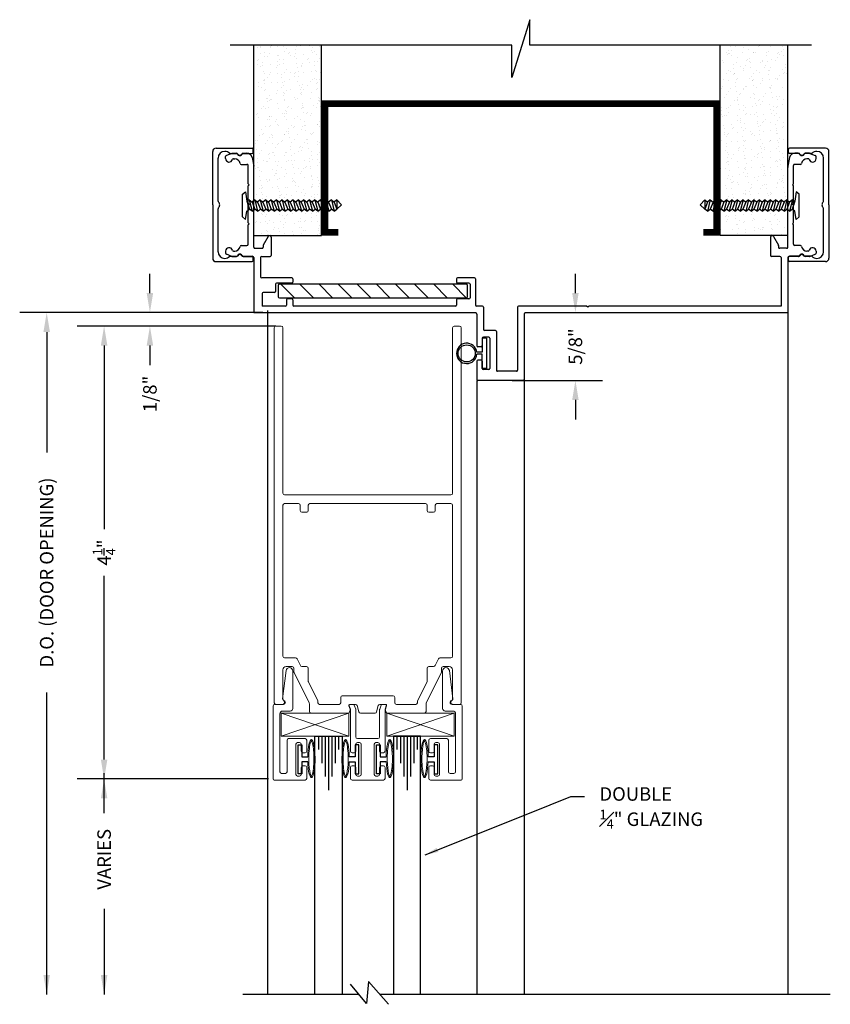
# Model space of a CAD drawing. Extents: x 93 to 340, y -117 to -79.
# Drawn here: x 254 to 262, y -108 to -99 of the extents above; entities that cross this region are included whole.
import ezdxf

# ---------------------------------------------------------------- set-up
doc = ezdxf.new("R2010")
doc.units = 0
doc.header["$MEASUREMENT"] = 0
doc.linetypes.add('CENTER', pattern=[0.95, 0.625, -0.125, 0.075, -0.125])
doc.layers.get('0').update_dxf_attribs({"linetype": 'CONTINUOUS'})
for name, color, linetype in [('ADAPTER', 3, 'CONTINUOUS'), ('CK_LEVEL_1', 7, 'CONTINUOUS'), ('CK_LEVEL_2', 7, 'CONTINUOUS'), ('DEFAULT_1', 7, 'CENTER'), ('DIM', 1, 'CONTINUOUS'), ('GLASS', 2, 'CONTINUOUS'), ('Unnamed [1]', 7, 'CONTINUOUS')]:
    doc.layers.add(name, color=color, linetype=linetype)
doc.dimstyles.new('DIMSTYLE1', dxfattribs={"dimtxt": 0.125, "dimasz": 0.125, "dimexe": 0.125, "dimexo": 0.0625, "dimgap": 0.09, "dimtad": 0, "dimtih": 1, "dimtoh": 1, "dimdec": 4, "dimzin": 0, "dimdsep": 46, "dimtxsty": 'Standard', "dimcen": 0.09, "dimadec": 0, "dimazin": 0, "dimtfac": 1, "dimtdec": 4, "dimtofl": 0, "dimtmove": 2, "dimatfit": 3, "dimfxl": 1, "dimtolj": 1, "dimtzin": 0, "dimarcsym": 0})
doc.dimstyles.new('vertical', dxfattribs={"dimtxt": 0.125, "dimasz": 0.18, "dimexe": 0.25, "dimexo": 0.0625, "dimgap": 0.09, "dimtad": 0, "dimdec": 4, "dimzin": 0, "dimdsep": 46, "dimtxsty": 'Standard', "dimcen": 0.09, "dimclrt": 1, "dimadec": 0, "dimazin": 0, "dimtfac": 1, "dimtdec": 4, "dimtofl": 0, "dimtmove": 2, "dimatfit": 3, "dimfxl": 1, "dimtolj": 1, "dimtzin": 0, "dimarcsym": 0})

# ---------------------------------------------------------------- blocks, each defined once
blk = doc.blocks.new('*D1483')
at = {"layer": 'DIM', "color": 0, "linetype": 'Continuous', "lineweight": -2, "transparency": 16777216}
for p, q in [((255.6495, -101.2414), (255.6495, -101.0614)), ((256.6953, -101.4214), (255.3995, -101.4214)), ((256.8163, -101.5464), (255.3995, -101.5464)), ((255.6495, -101.7264), (255.6495, -101.9064))]:
    blk.add_line(p, q, dxfattribs=at)
at = {"layer": 'DIM', "color": 0, "linetype": 'Continuous', "transparency": 16777216}
for points in [[(255.6195, -101.2414), (255.6795, -101.2414), (255.6495, -101.4214)], [(255.6195, -101.7264), (255.6795, -101.7264), (255.6495, -101.5464)]]:
    blk.add_solid(points, dxfattribs=at)
at = {"layer": 'DIM', "color": 1, "linetype": 'Continuous', "transparency": 16777216, "insert": (255.6495, -102.1741), "char_height": 0.125, "attachment_point": 5, "rotation": 90}
blk.add_mtext('\\A1;1/8"', dxfattribs=at)
blk = doc.blocks.new('*D1484')
at = {"layer": 'DIM', "color": 0, "linetype": 'Continuous', "lineweight": -2, "transparency": 16777216}
for p, q in [((256.8163, -101.5464), (254.9755, -101.5464)), ((255.2255, -101.7264), (255.2255, -103.4243)), ((255.2255, -105.5564), (255.2255, -103.8585)), ((256.7478, -105.7364), (254.9755, -105.7364))]:
    blk.add_line(p, q, dxfattribs=at)
at = {"layer": 'DIM', "color": 0, "linetype": 'Continuous', "transparency": 16777216}
for points in [[(255.1955, -101.7264), (255.2555, -101.7264), (255.2255, -101.5464)], [(255.1955, -105.5564), (255.2555, -105.5564), (255.2255, -105.7364)]]:
    blk.add_solid(points, dxfattribs=at)
at = {"layer": 'DIM', "color": 1, "linetype": 'Continuous', "transparency": 16777216, "insert": (255.2255, -103.6414), "char_height": 0.125, "attachment_point": 5, "rotation": 90}
blk.add_mtext('\\A1;4{\\H0.7x;\\S1/4;}"', dxfattribs=at)
blk = doc.blocks.new('*D1485')
at = {"layer": 'DIM', "color": 0, "linetype": 'Continuous', "lineweight": -2, "transparency": 16777216}
for p, q in [((259.5875, -101.2414), (259.5875, -101.0614)), ((259.6485, -101.4214), (259.8375, -101.4214)), ((259.0023, -102.0498), (259.8375, -102.0498)), ((259.5875, -102.2298), (259.5875, -102.4098))]:
    blk.add_line(p, q, dxfattribs=at)
at = {"layer": 'DIM', "color": 0, "linetype": 'Continuous', "transparency": 16777216}
for points in [[(259.5575, -101.2414), (259.6175, -101.2414), (259.5875, -101.4214)], [(259.5575, -102.2298), (259.6175, -102.2298), (259.5875, -102.0498)]]:
    blk.add_solid(points, dxfattribs=at)
at = {"layer": 'DIM', "color": 1, "linetype": 'Continuous', "transparency": 16777216, "insert": (259.5875, -101.7356), "char_height": 0.125, "attachment_point": 5, "rotation": 90}
blk.add_mtext('\\A1;5/8"', dxfattribs=at)
blk = doc.blocks.new('scw')
at = {"color": 7, "linetype": 'Continuous'}
for p, q in [((0.0039, 0.7134), (-0.0339, 0.6757)), ((0.0364, 0.6778), (0.0039, 0.7134)), ((-0.0344, 0.6346), (0.0535, 0.6567)), ((-0.0344, 0.6346), (-0.0173, 0.6557)), ((-0.0344, 0.6346), (-0.0173, 0.6135)), ((-0.0344, 0.5924), (0.0535, 0.6145)), ((-0.0344, 0.5924), (-0.0173, 0.6135)), ((-0.0339, 0.6757), (0.0364, 0.6778)), ((-0.0339, 0.6757), (-0.0173, 0.6557)), ((-0.0173, 0.6557), (0.0364, 0.6778)), ((-0.0173, 0.6135), (0.0364, 0.6356)), ((0.0535, 0.6567), (0.0364, 0.6778)), ((0.0535, 0.6567), (0.0364, 0.6356)), ((0.0535, 0.6145), (0.0364, 0.6356)), ((0.0535, 0.6145), (0.0364, 0.5934)), ((-0.0344, 0.5924), (-0.0173, 0.5713)), ((-0.0344, 0.5502), (0.0535, 0.5723)), ((-0.0344, 0.5502), (-0.0173, 0.5713)), ((-0.0344, 0.5502), (-0.0173, 0.529)), ((-0.0173, 0.5713), (0.0364, 0.5934)), ((-0.0173, 0.529), (0.0364, 0.5512)), ((0.0535, 0.5723), (0.0364, 0.5934)), ((0.0535, 0.5723), (0.0364, 0.5512)), ((0.0535, 0.5301), (0.0364, 0.5512)), ((-0.0344, 0.5079), (0.0535, 0.5301)), ((-0.0344, 0.5079), (-0.0173, 0.529)), ((-0.0344, 0.5079), (-0.0173, 0.4868)), ((-0.0344, 0.4657), (0.0535, 0.4879)), ((-0.0344, 0.4657), (-0.0173, 0.4868)), ((-0.0344, 0.4657), (-0.0173, 0.4446)), ((-0.0173, 0.4868), (0.0364, 0.509)), ((-0.0173, 0.4446), (0.0364, 0.4668)), ((0.0535, 0.5301), (0.0364, 0.509)), ((0.0535, 0.4879), (0.0364, 0.509)), ((0.0535, 0.4879), (0.0364, 0.4668)), ((0.0535, 0.4457), (0.0364, 0.4668)), ((-0.0344, 0.4235), (0.0535, 0.4457)), ((-0.0344, 0.4235), (-0.0173, 0.4446)), ((-0.0344, 0.4235), (-0.0173, 0.4024)), ((-0.0344, 0.3813), (0.0535, 0.4035)), ((-0.0344, 0.3813), (-0.0173, 0.4024)), ((-0.0344, 0.3813), (-0.0173, 0.3602)), ((-0.0173, 0.4024), (0.0364, 0.4246)), ((-0.0173, 0.3602), (0.0364, 0.3824)), ((0.0535, 0.4457), (0.0364, 0.4246)), ((0.0535, 0.4035), (0.0364, 0.4246)), ((0.0535, 0.4035), (0.0364, 0.3824)), ((0.0535, 0.3613), (0.0364, 0.3824)), ((-0.0344, 0.3391), (0.0535, 0.3613)), ((-0.0344, 0.3391), (-0.0173, 0.3602)), ((-0.0344, 0.3391), (-0.0173, 0.318)), ((-0.0344, 0.2969), (0.0535, 0.319)), ((-0.0344, 0.2969), (-0.0173, 0.318)), ((-0.0173, 0.318), (0.0364, 0.3401)), ((0.0535, 0.3613), (0.0364, 0.3401)), ((0.0535, 0.319), (0.0364, 0.3401)), ((0.0535, 0.319), (0.0364, 0.2979)), ((-0.0344, 0.2969), (-0.0173, 0.2758)), ((-0.0344, 0.2547), (0.0535, 0.2768)), ((-0.0344, 0.2547), (-0.0173, 0.2758)), ((-0.0344, 0.2547), (-0.0173, 0.2336)), ((-0.0344, 0.2125), (0.0535, 0.2346)), ((-0.0344, 0.2125), (0.0535, 0.2346)), ((-0.0344, 0.2125), (-0.0173, 0.2336)), ((-0.0173, 0.2758), (0.0364, 0.2979)), ((-0.0173, 0.2336), (0.0364, 0.2557)), ((0.0535, 0.2768), (0.0364, 0.2979)), ((0.0535, 0.2768), (0.0364, 0.2557)), ((0.0535, 0.2346), (0.0364, 0.2557)), ((0.0535, 0.2346), (0.0364, 0.2135)), ((-0.0344, 0.2125), (-0.0173, 0.1914)), ((-0.0344, 0.1703), (0.0535, 0.1924)), ((-0.0344, 0.1703), (-0.0173, 0.1914)), ((-0.0344, 0.1703), (-0.0173, 0.1492)), ((-0.0173, 0.1914), (0.0364, 0.2135)), ((-0.0173, 0.1492), (0.0364, 0.1713)), ((0.0535, 0.1924), (0.0364, 0.2135)), ((0.0535, 0.1924), (0.0364, 0.1713)), ((0.0535, 0.1502), (0.0364, 0.1713)), ((-0.0344, 0.128), (0.0535, 0.1502)), ((-0.0344, 0.128), (-0.0173, 0.1492)), ((-0.0344, 0.128), (-0.0173, 0.1069)), ((-0.0344, 0.0858), (0.0535, 0.108)), ((-0.0344, 0.0858), (-0.0173, 0.1069)), ((-0.0344, 0.0858), (-0.0173, 0.0647)), ((-0.0173, 0.1069), (0.0364, 0.1291)), ((-0.0173, 0.0647), (0.0364, 0.0869)), ((0.0535, 0.1502), (0.0364, 0.1291)), ((0.0535, 0.108), (0.0364, 0.1291)), ((0.0535, 0.108), (0.0364, 0.0869)), ((0.0535, 0.0658), (0.0364, 0.0869)), ((-0.0344, 0.0436), (0.0535, 0.0658)), ((-0.0344, 0.0436), (-0.0173, 0.0647)), ((-0.0344, 0.0436), (-0.0173, 0.0225)), ((-0.0344, 0.0014), (0.0535, 0.0236)), ((-0.0344, 0.0014), (-0.0173, 0.0225)), ((-0.0344, 0.0014), (-0.0238, -0.0171)), ((-0.0238, -0.0171), (0.0364, 0.0025)), ((-0.0173, 0.0225), (0.0364, 0.0447)), ((0.0535, 0.0658), (0.0364, 0.0447)), ((0.0535, 0.0236), (0.0364, 0.0447)), ((0.0535, 0.0236), (0.0364, 0.0025)), ((0.0535, -0.0186), (0.0364, 0.0025)), ((-0.0972, -0.0281), (-0.0238, -0.0171)), ((-0.0784, -0.05), (-0.0972, -0.0281)), ((-0.0784, -0.05), (-0.0972, -0.0281)), ((0.0975, -0.05), (-0.0784, -0.05)), ((0.1163, -0.0281), (0.0535, -0.0186)), ((0.0975, -0.05), (0.1163, -0.0281))]:
    blk.add_line(p, q, dxfattribs=at)
at = {"color": 7}
for p, q in [((-0.0063, -0.0122), (0, 0)), ((0, 0), (0.0063, -0.0122))]:
    blk.add_line(p, q, dxfattribs=at)
blk = doc.blocks.new('DOOR VINYL')
at = {"color": 7}
for p, q in [((-0.0318, 0.1404), (-0.0699, 0.1404)), ((-0.0318, 0.1404), (-0.0318, -0.1404)), ((-0.0318, -0.1404), (-0.0699, -0.1404))]:
    blk.add_line(p, q, dxfattribs=at)
at = {"color": 7, "linetype": 'Continuous'}
for p, q in [((-0.0699, 0.1404), (-0.0699, 0.0112)), ((-0.0699, 0.0112), (-0.1207, 0.0112)), ((-0.0699, -0.0067), (-0.1202, -0.0067)), ((-0.0699, -0.1404), (-0.0699, -0.0067))]:
    blk.add_line(p, q, dxfattribs=at)
blk.add_circle((-0.214, 0), 0.079)
blk.add_arc((-0.214, 0), 0.094, 6.86898, 355.88707)
blk = doc.blocks.new('A$C7F9F23DF')
at = {"layer": 'DEFAULT_1', "color": 6, "linetype": 'Continuous', "ltscale": 0.3, "flags": 128}
blk.add_lwpolyline([(0.0999, 0.022), (0.0438, 0.022), (0.0438, 0.135), (0.0108, 0.135), (0.0108, -0.135), (0.0438, -0.135), (0.0438, -0.022), (0.0996, -0.022)], dxfattribs=at)
at = {"layer": 'DEFAULT_1', "color": 6, "linetype": 'Continuous', "lineweight": 0, "transparency": 33554687}
blk.add_ellipse((0.1335, -0.0061), major_axis=(0, 0.1765), ratio=0.192855, start_param=1.661169, end_param=7.694308, dxfattribs=at)
for points, knots in [([(0.1335, 0.1595), (0.1309, 0.1563), (0.1263, 0.1465), (0.1155, 0.1041), (0.1105, 0.0582), (0.1085, -0.0503), (0.1142, -0.113), (0.1268, -0.1598), (0.131, -0.1687), (0.1335, -0.1716)], [0.227749, 0.227749, 0.227749, 0.227749, 0.647596, 0.647596, 1.478267, 1.478267, 2.519342, 2.519342, 2.913843, 2.913843, 2.913843, 2.913843]), ([(0.1335, -0.1716), (0.1361, -0.1685), (0.1407, -0.1586), (0.1515, -0.1162), (0.1565, -0.0703), (0.1585, 0.0381), (0.1528, 0.1008), (0.1402, 0.1476), (0.136, 0.1565), (0.1335, 0.1595)], [3.369342, 3.369342, 3.369342, 3.369342, 3.789189, 3.789189, 4.619859, 4.619859, 5.660935, 5.660935, 6.055436, 6.055436, 6.055436, 6.055436])]:
    blk.add_open_spline(points, degree=3, knots=knots, dxfattribs=at)
blk = doc.blocks.new('A$C0D867514')
at = {"layer": 'DEFAULT_1', "color": 25, "linetype": 'Continuous', "lineweight": 0, "transparency": 33554687}
for p, q in [((293.7784, -49.4077), (294.4033, -49.6207)), ((293.7784, -49.6207), (294.4025, -49.4077))]:
    blk.add_line(p, q, dxfattribs=at)
blk.add_lwpolyline([(293.7784, -49.6207), (294.4025, -49.6207), (294.4025, -49.4077), (293.7784, -49.4077)], close=True, dxfattribs=at)

msp = doc.modelspace()

# ---------------------------------------------------------------- hatches: boundary and pattern name
h = msp.add_hatch()
h.set_pattern_fill('AR-SAND', color=256, scale=0.062, angle=-90, style=0)
h.set_pattern_definition([(307.5, (250.09818, -112.45639), (0.1194631, 0.0039056), [0, -0.09424, 0, -0.1054, 0, -0.10075]), (277.5, (250.09818, -112.45639), (0.174973, -0.1097262), [0, -0.05084, 0, -0.08494, 0, -0.03255]), (237.5, (250.09818, -112.38013), (0.00035086, -0.1930768), [0, -0.031, 0, -0.1116, 0, -0.1457]), (227.5, (250.09818, -112.38013), (0.0544159, -0.1863798), [0, -0.0155, 0, -0.07316, 0, -0.0837])])
h.paths.add_polyline_path([(256.612337, -100.708801), (257.237337, -100.708801), (257.237337, -98.945925), (256.612337, -98.945925)])
h = msp.add_hatch()
h.set_pattern_fill('AR-SAND', color=256, scale=0.062, angle=-90, style=0)
h.set_pattern_definition([(307.5, (251.24318, -112.45639), (0.1194631, 0.0039056), [0, -0.09424, 0, -0.1054, 0, -0.10075]), (277.5, (251.24318, -112.45639), (0.174973, -0.1097262), [0, -0.05084, 0, -0.08494, 0, -0.03255]), (237.5, (251.24318, -112.38013), (0.00035086, -0.1930768), [0, -0.031, 0, -0.1116, 0, -0.1457]), (227.5, (251.24318, -112.38013), (0.0544159, -0.1863798), [0, -0.0155, 0, -0.07316, 0, -0.0837])])
h.paths.add_polyline_path([(260.927337, -100.708801), (261.552337, -100.708801), (261.552337, -100.077752), (261.552337, -98.945925), (260.927337, -98.945925)])
h = msp.add_hatch()
h.set_pattern_fill('ANSI31', color=1, angle=-90, style=0)
h.set_pattern_definition([(315, (250.09818, -105.53333), (0.0883883, 0.0883883), [])])
h.paths.add_polyline_path([(256.847337, -101.159801, 0.41421356), (256.837337, -101.169801), (256.837337, -101.274801, 0.41421356), (256.847337, -101.284801), (258.577337, -101.284801, 0.41421356), (258.587337, -101.274801), (258.587337, -101.169801, 0.41421356), (258.577337, -101.159801)])

# ---------------------------------------------------------------- linework, layer by layer
at = {"color": 7}
for p, q in [((259.166371, -98.711499), (258.998304, -99.246521)), ((259.166371, -98.945925), (259.166371, -98.711499)), ((258.998304, -98.945925), (256.39282, -98.945925)), ((256.612337, -100.708801), (256.612337, -98.945925)), ((257.237337, -100.708801), (257.237337, -98.945925)), ((258.998304, -99.246521), (258.998304, -98.945925)), ((261.771854, -98.945925), (259.166371, -98.945925)), ((260.927337, -100.708801), (260.927337, -98.945925)), ((261.552337, -100.708801), (261.552337, -98.945925))]:
    msp.add_line(p, q, dxfattribs=at)
for p, q in [((256.612337, -100.708801), (257.237337, -100.708801)), ((261.552337, -100.708801), (260.927337, -100.708801))]:
    msp.add_line(p, q)
at = {"color": 1}
for p, q in [((256.837337, -101.169801), (256.837337, -101.274801)), ((258.577337, -101.159801), (256.847337, -101.159801)), ((258.587337, -101.274801), (258.587337, -101.169801)), ((256.847337, -101.284801), (258.577337, -101.284801))]:
    msp.add_line(p, q, dxfattribs=at)
at = {"color": 4}
msp.add_line((257.586334, -107.731438), (256.509195, -107.731438), dxfattribs=at)
at = {"const_width": 0.062}
msp.add_lwpolyline([(260.771337, -100.677801), (260.896337, -100.677801), (260.896337, -99.489801), (257.268337, -99.489801), (257.268337, -100.677801), (257.393337, -100.677801)], dxfattribs=at)
at = {"color": 4, "flags": 128}
msp.add_lwpolyline([(257.856638, -107.821338), (257.671447, -107.609243), (257.654846, -107.814389), (257.505567, -107.633649)], dxfattribs=at)
at = {"color": 1}
for centre, start, end in [((256.847337, -101.169801), 90, 180), ((258.577337, -101.169801), 0, 90), ((256.847337, -101.274801), 180, 270), ((258.577337, -101.274801), 270, 0)]:
    msp.add_arc(centre, 0.01, start, end, dxfattribs=at)
at = {"layer": 'ADAPTER', "linetype": 'Continuous', "lineweight": 0}
for points in [[(257.000337, -105.414438), (257.000337, -105.694438, 0.41421356), (257.015337, -105.709438), (257.035337, -105.709438, 0.41421356), (257.050337, -105.694438), (257.050337, -105.629438, -0.41421356), (257.065337, -105.614438), (257.085337, -105.614438, -0.41421356), (257.100337, -105.629438), (257.100337, -105.731438, -0.41421356), (257.085337, -105.746438), (256.800337, -105.746438, -0.41421356), (256.790337, -105.736438), (256.790337, -105.061438, -0.41421356), (256.805337, -105.046438), (256.875337, -105.046438, 0.78221372), (256.884686, -105.008757, -0.31235072), (256.876817, -104.993603), (256.909878, -104.733834, -0.93862817), (256.972337, -104.737793), (256.972337, -105.083438, -0.41421356), (256.947337, -105.108438), (256.877337, -105.108438, 0.41421356), (256.852337, -105.133438), (256.852337, -105.669438, 0.41421356), (256.867337, -105.684438), (256.903337, -105.684438, 0.41421356), (256.918337, -105.669438), (256.918337, -105.377438, -0.41421356), (256.933337, -105.362438), (257.085337, -105.362438, -0.41421356), (257.100337, -105.377438), (257.100337, -105.479438, -0.41421356), (257.085337, -105.494438), (257.065337, -105.494438, -0.41421356), (257.050337, -105.479438), (257.050337, -105.414438, 0.41421356), (257.035337, -105.399438), (257.015337, -105.399438, 0.41421356)], [(258.330337, -105.414438), (258.330337, -105.694438, -0.41421356), (258.315337, -105.709438), (258.295337, -105.709438, -0.41421356), (258.280337, -105.694438), (258.280337, -105.629438, 0.41421356), (258.265337, -105.614438), (258.245337, -105.614438, 0.41421356), (258.230337, -105.629438), (258.230337, -105.731438, 0.41421356), (258.245337, -105.746438), (258.530337, -105.746438, 0.41421356), (258.540337, -105.736438), (258.540337, -105.061438, 0.41421356), (258.525337, -105.046438), (258.455337, -105.046438, -0.78221372), (258.445988, -105.008757, 0.31235072), (258.453857, -104.993603), (258.420797, -104.733834, 0.93862817), (258.358337, -104.737793), (258.358337, -105.083438, 0.41421356), (258.383337, -105.108438), (258.453337, -105.108438, -0.41421356), (258.478337, -105.133438), (258.478337, -105.669438, -0.41421356), (258.463337, -105.684438), (258.427337, -105.684438, -0.41421356), (258.412337, -105.669438), (258.412337, -105.377438, 0.41421356), (258.397337, -105.362438), (258.245337, -105.362438, 0.41421356), (258.230337, -105.377438), (258.230337, -105.479438, 0.41421356), (258.245337, -105.494438), (258.265337, -105.494438, 0.41421356), (258.280337, -105.479438), (258.280337, -105.414438, -0.41421356), (258.295337, -105.399438), (258.315337, -105.399438, -0.41421356)], [(257.665337, -105.362375), (257.570337, -105.362375, -0.41421356), (257.555337, -105.347375), (257.555337, -105.09502, 0.08748866), (257.554433, -105.08989), (257.540989, -105.052955, 0.31529879), (257.531592, -105.046375), (257.502876, -105.046375, 0.52056705), (257.493479, -105.059795), (257.504433, -105.08989, -0.08748866), (257.505337, -105.09502), (257.505337, -105.479375, 0.41421356), (257.520337, -105.494375), (257.540337, -105.494375, 0.41421356), (257.555337, -105.479375), (257.555337, -105.414375, -0.41421356), (257.570337, -105.399375), (257.590337, -105.399375, -0.41421356), (257.605337, -105.414375), (257.605337, -105.694375, -0.41421356), (257.590337, -105.709375), (257.570337, -105.709375, -0.41421356), (257.555337, -105.694375), (257.555337, -105.629375, 0.41421356), (257.540337, -105.614375), (257.520337, -105.614375, 0.41421356), (257.505337, -105.629375), (257.505337, -105.731375, 0.41421356), (257.520337, -105.746375), (257.665337, -105.746375), (257.665337, -105.746375), (257.665337, -105.746375), (257.810337, -105.746375, 0.41421356), (257.825337, -105.731375), (257.825337, -105.629375, 0.41421356), (257.810337, -105.614375), (257.790337, -105.614375, 0.41421356), (257.775337, -105.629375), (257.775337, -105.694375, -0.41421356), (257.760337, -105.709375), (257.740337, -105.709375, -0.41421356), (257.725337, -105.694375), (257.725337, -105.414375, -0.41421356), (257.740337, -105.399375), (257.760337, -105.399375, -0.41421356), (257.775337, -105.414375), (257.775337, -105.479375, 0.41421356), (257.790337, -105.494375), (257.810337, -105.494375, 0.41421356), (257.825337, -105.479375), (257.825337, -105.09502, -0.08748866), (257.826242, -105.08989), (257.837195, -105.059795, 0.52056705), (257.827798, -105.046375), (257.799082, -105.046375, 0.31529879), (257.789685, -105.052955), (257.776242, -105.08989, 0.08748866), (257.775337, -105.09502), (257.775337, -105.347375, -0.41421356), (257.760337, -105.362375)]]:
    msp.add_lwpolyline(points, format="xyb", close=True, dxfattribs=at)
at = {"layer": 'CK_LEVEL_1', "color": 3, "linetype": 'Continuous'}
for p, q in [((256.350337, -99.996801), (256.350337, -99.976785)), ((256.40867, -99.948412), (256.356895, -99.967397)), ((256.412113, -99.947801), (256.44994, -99.947801)), ((256.422871, -99.997801), (256.434092, -99.997801)), ((256.495894, -99.963357), (256.508521, -99.95073)), ((256.515592, -99.947801), (256.546347, -99.947801)), ((256.595376, -99.987995), (256.611366, -100.067946)), ((261.569298, -99.987995), (261.553308, -100.067946)), ((261.649082, -99.947801), (261.618327, -99.947801)), ((261.668781, -99.963357), (261.656153, -99.95073)), ((261.752562, -99.947801), (261.714735, -99.947801)), ((261.741803, -99.997801), (261.730582, -99.997801)), ((261.756004, -99.948412), (261.80778, -99.967397)), ((261.814337, -99.996801), (261.814337, -99.976785)), ((256.493556, -100.049801), (256.547337, -100.049801)), ((256.557337, -100.229801), (256.557337, -100.059801)), ((256.612337, -100.816801), (256.612337, -100.077752)), ((261.552337, -100.816801), (261.552337, -100.077752)), ((261.607337, -100.229801), (261.607337, -100.059801)), ((261.671118, -100.049801), (261.617337, -100.049801)), ((256.567337, -100.239801), (256.557337, -100.229801)), ((256.567337, -100.239801), (256.557337, -100.249801)), ((256.557337, -100.409801), (256.557337, -100.249801)), ((261.597337, -100.239801), (261.607337, -100.229801)), ((261.597337, -100.239801), (261.607337, -100.249801)), ((261.607337, -100.409801), (261.607337, -100.249801)), ((256.567337, -100.419801), (256.557337, -100.409801)), ((256.567337, -100.419801), (256.557337, -100.429801)), ((256.557337, -100.589801), (256.557337, -100.429801)), ((261.597337, -100.419801), (261.607337, -100.409801)), ((261.597337, -100.419801), (261.607337, -100.429801)), ((261.607337, -100.589801), (261.607337, -100.429801)), ((256.567337, -100.599801), (256.557337, -100.589801)), ((256.567337, -100.599801), (256.557337, -100.609801)), ((256.557337, -100.789801), (256.557337, -100.609801)), ((261.597337, -100.599801), (261.607337, -100.589801)), ((261.597337, -100.599801), (261.607337, -100.609801)), ((261.607337, -100.789801), (261.607337, -100.609801)), ((256.744546, -100.716301), (256.697677, -100.79748)), ((256.772536, -100.723801), (256.772536, -100.891801)), ((261.392138, -100.723801), (261.392138, -100.891801)), ((261.420128, -100.716301), (261.466997, -100.79748)), ((256.493556, -100.799801), (256.547337, -100.799801)), ((256.622337, -100.826801), (256.686337, -100.826801)), ((256.696337, -100.80248), (256.696337, -100.816801)), ((261.468337, -100.80248), (261.468337, -100.816801)), ((261.542337, -100.826801), (261.478337, -100.826801)), ((261.671118, -100.799801), (261.617337, -100.799801)), ((256.350337, -100.852801), (256.350337, -100.872817)), ((256.40867, -100.90119), (256.356895, -100.882205)), ((256.412113, -100.901801), (256.44994, -100.901801)), ((256.422871, -100.851801), (256.434092, -100.851801)), ((256.495894, -100.886245), (256.508521, -100.898872)), ((256.515592, -100.901801), (256.602337, -100.901801)), ((256.612337, -100.911801), (256.612337, -101.424801)), ((256.674337, -100.911801), (256.674337, -101.089801)), ((256.684337, -100.901801), (256.762536, -100.901801)), ((261.480337, -100.901801), (261.402138, -100.901801)), ((261.490337, -100.911801), (261.490337, -101.362801)), ((261.552337, -100.911801), (261.552337, -101.424801)), ((261.649082, -100.901801), (261.562337, -100.901801)), ((261.668781, -100.886245), (261.656153, -100.898872)), ((261.752562, -100.901801), (261.714735, -100.901801)), ((261.741803, -100.851801), (261.730582, -100.851801)), ((261.756004, -100.90119), (261.80778, -100.882205)), ((261.814337, -100.852801), (261.814337, -100.872817)), ((256.962337, -101.099801), (256.684337, -101.099801)), ((256.972337, -101.109801), (256.972337, -101.139801)), ((258.487337, -101.109801), (258.487337, -101.139801)), ((258.652337, -101.099801), (258.497337, -101.099801)), ((258.662337, -101.109801), (258.662337, -101.352801)), ((256.812337, -101.159801), (256.812337, -101.224801)), ((256.962337, -101.149801), (256.822337, -101.149801)), ((258.602337, -101.149801), (258.497337, -101.149801)), ((258.612337, -101.159801), (258.612337, -101.284801)), ((256.687337, -101.244801), (256.687337, -101.362801)), ((256.802337, -101.234801), (256.697337, -101.234801)), ((256.962337, -101.294801), (256.922337, -101.294801)), ((258.602337, -101.294801), (258.497337, -101.294801)), ((256.902337, -101.362801), (256.687337, -101.362801)), ((256.912337, -101.304801), (256.912337, -101.352801)), ((256.972337, -101.304801), (256.972337, -101.352801)), ((258.477337, -101.362801), (256.982337, -101.362801)), ((258.487337, -101.304801), (258.487337, -101.352801)), ((258.727337, -101.362801), (258.672337, -101.362801)), ((258.737337, -101.372801), (258.737337, -101.576801)), ((259.051337, -101.372801), (259.051337, -101.954801)), ((259.691337, -101.362801), (259.061337, -101.362801)), ((259.701337, -101.372801), (259.691337, -101.362801)), ((259.701337, -101.372801), (259.711337, -101.362801)), ((261.490337, -101.362801), (259.711337, -101.362801)), ((258.665337, -101.424801), (256.612337, -101.424801)), ((256.737837, -101.401375), (256.737837, -107.731375)), ((258.675337, -101.434801), (258.675337, -101.726801)), ((259.113337, -101.434801), (259.113337, -102.039801)), ((261.552337, -101.424801), (259.123337, -101.424801)), ((261.552337, -101.424801), (261.552337, -107.731375)), ((258.725337, -101.658801), (258.725337, -101.726801)), ((258.785337, -101.648801), (258.735337, -101.648801)), ((258.847337, -101.586801), (258.747337, -101.586801)), ((258.795337, -101.658801), (258.795337, -101.938801)), ((258.857337, -101.596801), (258.857337, -101.954801)), ((258.715337, -101.736801), (258.685337, -101.736801)), ((259.113337, -101.737301), (259.113337, -107.731375)), ((258.675337, -101.871801), (258.675337, -102.039801)), ((258.715337, -101.861801), (258.685337, -101.861801)), ((258.725337, -101.871801), (258.725337, -101.938801)), ((258.785337, -101.948801), (258.735337, -101.948801)), ((259.041337, -101.964801), (258.867337, -101.964801)), ((258.675337, -102.049801), (258.675337, -107.731375)), ((259.103337, -102.049801), (258.685337, -102.049801))]:
    msp.add_line(p, q, dxfattribs=at)
at = {"layer": 'CK_LEVEL_1', "color": 2, "linetype": 'Continuous'}
for p, q in [((257.208335, -105.3394), (257.208335, -105.4644)), ((257.24134, -105.3394), (257.24134, -105.5894)), ((257.272331, -105.3394), (257.272331, -105.7144)), ((257.303337, -105.3394), (257.303337, -105.8394)), ((257.334335, -105.3394), (257.334335, -105.7144)), ((257.365333, -105.3394), (257.365333, -105.5894)), ((257.396339, -105.3394), (257.396339, -105.4644)), ((257.934335, -105.3394), (257.934335, -105.4644)), ((257.96734, -105.3394), (257.96734, -105.5894)), ((257.998331, -105.3394), (257.998331, -105.7144)), ((258.029337, -105.3394), (258.029337, -105.8394)), ((258.060335, -105.3394), (258.060335, -105.7144)), ((258.091333, -105.3394), (258.091333, -105.5894)), ((258.122339, -105.3394), (258.122339, -105.4644))]:
    msp.add_line(p, q, dxfattribs=at)
at = {"layer": 'CK_LEVEL_1', "color": 4, "linetype": 'Continuous'}
msp.add_line((261.946683, -107.731375), (257.778142, -107.731375), dxfattribs=at)
at = {"layer": 'CK_LEVEL_1', "color": 3, "linetype": 'Continuous'}
for centre, radius, start, end in [((256.360337, -99.976785), 0.01, 110.1363034, 180), ((256.382337, -99.996801), 0.032, 180, 344.816886), ((256.412113, -99.957801), 0.01, 90, 110.1363034), ((256.422871, -100.007801), 0.01, 90, 164.816886), ((256.434092, -100.047801), 0.05, 7.6622557, 90), ((256.44994, -99.957801), 0.01, 18.2099569, 90), ((256.480337, -99.947801), 0.022, 198.2099569, 315), ((256.515592, -99.957801), 0.01, 90, 135), ((256.546347, -99.997801), 0.05, 11.3099325, 90), ((261.618327, -99.997801), 0.05, 90, 168.6900675), ((261.649082, -99.957801), 0.01, 45, 90), ((261.684337, -99.947801), 0.022, 225, 341.7900431), ((261.730582, -100.047801), 0.05, 90, 172.3377443), ((261.714735, -99.957801), 0.01, 90, 161.7900431), ((261.741803, -100.007801), 0.01, 15.183114, 90), ((261.782337, -99.996801), 0.032, 195.183114, 270), ((261.752562, -99.957801), 0.01, 69.8636966, 90), ((261.782337, -99.996801), 0.032, 270, 0), ((261.804337, -99.976785), 0.01, 0, 69.8636966), ((256.493556, -100.039801), 0.01, 187.6622557, 270), ((256.547337, -100.059801), 0.01, 360, 90), ((256.562337, -100.077752), 0.05, 0, 11.3099325), ((261.602337, -100.077752), 0.05, 168.6900675, 180), ((261.617337, -100.059801), 0.01, 90, 180), ((261.671118, -100.039801), 0.01, 270, 352.3377443), ((256.757536, -100.723801), 0.015, 0, 150), ((261.407138, -100.723801), 0.015, 90, 180), ((261.407138, -100.723801), 0.015, 30, 90), ((256.382337, -100.852801), 0.032, 15.183114, 180), ((256.422871, -100.841801), 0.01, 195.183114, 270), ((256.434092, -100.801801), 0.05, 270, 352.3377443), ((256.493556, -100.809801), 0.01, 90, 172.3377443), ((256.547337, -100.789801), 0.01, 270, 0), ((256.622337, -100.816801), 0.01, 180, 270), ((256.686337, -100.816801), 0.01, 270, 0), ((256.706337, -100.80248), 0.01, 150, 180), ((261.458337, -100.80248), 0.01, 0, 30), ((261.478337, -100.816801), 0.01, 180, 270), ((261.542337, -100.816801), 0.01, 270, 0), ((261.617337, -100.789801), 0.01, 180, 270), ((261.671118, -100.809801), 0.01, 7.6622557, 90), ((261.730582, -100.801801), 0.05, 187.6622557, 270), ((261.741803, -100.841801), 0.01, 270, 344.816886), ((261.782337, -100.852801), 0.032, 0, 164.816886), ((256.360337, -100.872817), 0.01, 180, 249.8636966), ((256.412113, -100.891801), 0.01, 249.8636966, 270), ((256.44994, -100.891801), 0.01, 270, 341.7900431), ((256.480337, -100.901801), 0.022, 45, 161.7900431), ((256.515592, -100.891801), 0.01, 225, 270), ((256.602337, -100.911801), 0.01, 0, 90), ((256.684337, -100.911801), 0.01, 90, 180), ((256.762536, -100.891801), 0.01, 270, 0), ((261.402138, -100.891801), 0.01, 180, 270), ((261.480337, -100.911801), 0.01, 0, 90), ((261.562337, -100.911801), 0.01, 90, 180), ((261.649082, -100.891801), 0.01, 270, 315), ((261.684337, -100.901801), 0.022, 18.2099569, 135), ((261.714735, -100.891801), 0.01, 198.2099569, 270), ((261.752562, -100.891801), 0.01, 270, 290.1363034), ((261.804337, -100.872817), 0.01, 290.1363034, 0), ((256.684337, -101.089801), 0.01, 180, 270), ((256.962337, -101.109801), 0.01, 0, 90), ((258.497337, -101.109801), 0.01, 90, 180), ((258.652337, -101.109801), 0.01, 0, 90), ((256.822337, -101.159801), 0.01, 90, 180), ((256.962337, -101.139801), 0.01, 270, 0), ((258.497337, -101.139801), 0.01, 180, 270), ((258.602337, -101.159801), 0.01, 0, 90), ((256.697337, -101.244801), 0.01, 90, 180), ((256.802337, -101.224801), 0.01, 270, 0), ((256.922337, -101.304801), 0.01, 90, 180), ((256.962337, -101.304801), 0.01, 0, 90), ((258.497337, -101.304801), 0.01, 90, 180), ((258.602337, -101.284801), 0.01, 270, 0), ((256.902337, -101.352801), 0.01, 270, 0), ((256.982337, -101.352801), 0.01, 180, 270), ((258.477337, -101.352801), 0.01, 270, 0), ((258.672337, -101.352801), 0.01, 180, 270), ((258.727337, -101.372801), 0.01, 0, 90), ((259.061337, -101.372801), 0.01, 90, 180), ((258.665337, -101.434801), 0.01, 0, 90), ((259.123337, -101.434801), 0.01, 90, 180), ((258.735337, -101.658801), 0.01, 90, 180), ((258.747337, -101.576801), 0.01, 180, 270), ((258.785337, -101.658801), 0.01, 0, 90), ((258.847337, -101.596801), 0.01, 0, 90), ((258.685337, -101.726801), 0.01, 180, 270), ((258.715337, -101.726801), 0.01, 270, 0), ((258.685337, -101.871801), 0.01, 90, 180), ((258.715337, -101.871801), 0.01, 0, 90), ((258.735337, -101.938801), 0.01, 180, 270), ((258.785337, -101.938801), 0.01, 270, 0), ((258.867337, -101.954801), 0.01, 180, 270), ((259.041337, -101.954801), 0.01, 270, 0), ((258.685337, -102.039801), 0.01, 180, 270), ((259.103337, -102.039801), 0.01, 270, 0)]:
    msp.add_arc(centre, radius, start, end, dxfattribs=at)
at = {"layer": 'CK_LEVEL_2', "color": 4, "linetype": 'Continuous'}
for p, q in [((256.230337, -100.424801), (256.230337, -99.930801)), ((256.261337, -99.899801), (256.595337, -99.899801)), ((256.605337, -99.939801), (256.605337, -99.909801)), ((261.559337, -99.939801), (261.559337, -99.909801)), ((261.903337, -99.899801), (261.569337, -99.899801)), ((261.934337, -100.424801), (261.934337, -99.930801)), ((256.280337, -100.389094), (256.280337, -99.991801)), ((256.387944, -99.949801), (256.453226, -99.949801)), ((256.507448, -99.949801), (256.595337, -99.949801)), ((261.657226, -99.949801), (261.569337, -99.949801)), ((261.77673, -99.949801), (261.711448, -99.949801)), ((261.884337, -100.389094), (261.884337, -99.991801)), ((256.230337, -100.424801), (256.230337, -100.918801)), ((256.280337, -100.857801), (256.280337, -100.460508)), ((261.884337, -100.857801), (261.884337, -100.460508)), ((261.934337, -100.424801), (261.934337, -100.918801)), ((256.387944, -100.899801), (256.453226, -100.899801)), ((256.507448, -100.899801), (256.595337, -100.899801)), ((256.605337, -100.939801), (256.605337, -100.909801)), ((261.559337, -100.939801), (261.559337, -100.909801)), ((261.657226, -100.899801), (261.569337, -100.899801)), ((261.77673, -100.899801), (261.711448, -100.899801)), ((256.261337, -100.949801), (256.595337, -100.949801)), ((261.903337, -100.949801), (261.569337, -100.949801))]:
    msp.add_line(p, q, dxfattribs=at)
for centre, radius, start, end in [((256.261337, -99.930801), 0.031, 90, 180), ((256.342337, -99.991801), 0.062, 90, 180), ((256.342337, -99.991801), 0.062, 42.64231, 90), ((256.595337, -99.909801), 0.01, 0, 90), ((261.569337, -99.909801), 0.01, 90, 180), ((261.822337, -99.991801), 0.062, 90, 137.35769), ((261.822337, -99.991801), 0.062, 0, 90), ((261.903337, -99.930801), 0.031, 0, 90), ((256.453226, -99.959801), 0.01, 32.0899513, 90), ((256.480337, -99.942801), 0.022, 212.0899513, 270), ((256.480337, -99.942801), 0.022, 270, 327.9100487), ((256.507448, -99.959801), 0.01, 90, 147.9100487), ((256.595337, -99.939801), 0.01, 270, 0), ((261.569337, -99.939801), 0.01, 180, 270), ((261.657226, -99.959801), 0.01, 32.0899513, 90), ((261.684337, -99.942801), 0.022, 212.0899513, 270), ((261.684337, -99.942801), 0.022, 270, 327.9100487), ((261.711448, -99.959801), 0.01, 90, 147.9100487), ((256.290337, -100.389094), 0.01, 180, 225.572996), ((261.874337, -100.389094), 0.01, 314.427004, 0), ((256.290337, -100.460508), 0.01, 134.427004, 180), ((256.255337, -100.424801), 0.04, 314.427004, 45.572996), ((261.909337, -100.424801), 0.04, 134.427004, 225.572996), ((261.874337, -100.460508), 0.01, 0, 45.572996), ((256.261337, -100.918801), 0.031, 180, 270), ((256.342337, -100.857801), 0.062, 180, 270), ((256.342337, -100.857801), 0.062, 270, 317.35769), ((256.453226, -100.889801), 0.01, 270, 327.9100487), ((256.480337, -100.906801), 0.022, 90, 147.9100487), ((256.480337, -100.906801), 0.022, 32.0899513, 90), ((256.507448, -100.889801), 0.01, 212.0899513, 270), ((256.595337, -100.909801), 0.01, 360, 90), ((261.569337, -100.909801), 0.01, 90, 180), ((261.657226, -100.889801), 0.01, 270, 327.9100487), ((261.684337, -100.906801), 0.022, 90, 147.9100487), ((261.684337, -100.906801), 0.022, 32.0899513, 90), ((261.711448, -100.889801), 0.01, 212.0899513, 270), ((261.822337, -100.857801), 0.062, 222.64231, 270), ((261.822337, -100.857801), 0.062, 270, 0), ((261.903337, -100.918801), 0.031, 270, 0), ((256.595337, -100.939801), 0.01, 270, 0), ((261.569337, -100.939801), 0.01, 180, 270)]:
    msp.add_arc(centre, radius, start, end, dxfattribs=at)
at = {"layer": 'DIM', "linetype": 'Continuous'}
for p, q in [((256.695337, -101.421375), (254.444197, -101.421375)), ((254.694197, -101.601375), (254.694197, -102.715542)), ((254.694197, -107.731375), (254.694197, -104.937208)), ((256.690337, -105.736375), (254.975546, -105.736375)), ((255.225546, -106.051375), (255.225546, -105.683042)), ((255.225546, -106.937088), (255.225546, -107.731375))]:
    msp.add_line(p, q, dxfattribs=at)
for points in [[(254.664197, -101.601375), (254.724197, -101.601375), (254.694197, -101.421375)], [(255.195546, -105.916375), (255.255546, -105.916375), (255.225546, -105.736375)], [(254.664197, -107.551375), (254.724197, -107.551375), (254.694197, -107.731375)], [(255.195546, -107.551375), (255.255546, -107.551375), (255.225546, -107.731375)]]:
    msp.add_solid(points, dxfattribs=at)
at = {"layer": 'GLASS', "linetype": 'Continuous', "ltscale": 0.3}
for p, q in [((257.177337, -107.731438), (257.177337, -105.3394)), ((257.177337, -105.3394), (257.427337, -105.3394)), ((257.177337, -105.3394), (257.427337, -105.3394)), ((257.427337, -105.3394), (257.427337, -107.731438)), ((258.153337, -105.3394), (257.903337, -105.3394)), ((257.903337, -105.3394), (257.903337, -107.731438)), ((257.903337, -105.3394), (258.153337, -105.3394)), ((258.153337, -107.731438), (258.153337, -105.3394))]:
    msp.add_line(p, q, dxfattribs=at)
at = {"layer": 'Unnamed [1]', "color": 5, "linetype": 'Continuous', "lineweight": 0, "flags": 128}
for points in [[(258.450337, -105.000825), (258.450337, -104.727375, 0.41421356), (258.419337, -104.696375), (258.363337, -104.696375, 0.41421356), (258.348337, -104.711375), (258.348337, -104.74397, -0.11525427), (258.346785, -104.750616), (258.207117, -105.033234, 0.11525427), (258.205564, -105.039879), (258.205564, -105.111375, -0.41421356), (258.190564, -105.126375), (257.847421, -105.126375, -0.33945426), (257.832933, -105.115257), (257.828561, -105.098943, -0.15391472), (257.828955, -105.089931), (257.839923, -105.059795, 0.52056705), (257.830526, -105.046375), (257.777337, -105.046375, 0.33945426), (257.762848, -105.057493), (257.74737, -105.115257, -0.33945426), (257.732881, -105.126375), (257.597793, -105.126375, -0.33945426), (257.583304, -105.115257), (257.567826, -105.057493, 0.33945426), (257.553337, -105.046375), (257.500148, -105.046375, 0.52056705), (257.490751, -105.059795), (257.50172, -105.089931, -0.15391472), (257.502113, -105.098943), (257.497742, -105.115257, -0.33945426), (257.483253, -105.126375), (257.14011, -105.126375, -0.41421356), (257.12511, -105.111375), (257.12511, -105.039879, 0.11525427), (257.123558, -105.033234), (256.98389, -104.750616, -0.11525427), (256.982337, -104.74397), (256.982337, -104.711375, 0.41421356), (256.967337, -104.696375), (256.911337, -104.696375, 0.41421356), (256.880337, -104.727375), (256.880337, -105.000825, 0.36255488), (256.888551, -105.010664, -0.91403357), (256.885337, -105.046375), (256.815337, -105.046375, -0.41421356), (256.800337, -105.031375), (256.800337, -101.561375, -0.41421356), (256.815337, -101.546375), (256.865337, -101.546375, -0.41421356), (256.880337, -101.561375), (256.880337, -103.093375, 0.41421356), (256.895337, -103.108375), (258.435337, -103.108375, 0.41421356), (258.450337, -103.093375), (258.450337, -101.561375, -0.41421356), (258.465337, -101.546375), (258.515337, -101.546375, -0.41421356), (258.530337, -101.561375), (258.530337, -105.031375, -0.41421356), (258.515337, -105.046375), (258.445337, -105.046375, -0.91403357), (258.442123, -105.010664, 0.36255488)], [(258.275337, -103.268375, 0.41421356), (258.290337, -103.253375), (258.290337, -103.203375, -0.41421356), (258.305337, -103.188375), (258.435337, -103.188375, -0.41421356), (258.450337, -103.203375), (258.450337, -104.601375, -0.41421356), (258.435337, -104.616375), (258.333209, -104.616375, 0.28533732), (258.319761, -104.624729), (258.288483, -104.688021, -0.28533732), (258.275035, -104.696375), (258.230564, -104.696375, 0.41421356), (258.215564, -104.711375), (258.215564, -104.832067, -0.11525427), (258.214012, -104.838713), (258.127117, -105.014545, 0.11525427), (258.125564, -105.02119), (258.125564, -105.031375, -0.41421356), (258.110564, -105.046375), (257.930337, -105.046375, -0.41421356), (257.915337, -105.031375), (257.915337, -104.981375, 0.41421356), (257.900337, -104.966375), (257.430337, -104.966375, 0.41421356), (257.415337, -104.981375), (257.415337, -105.031375, -0.41421356), (257.400337, -105.046375), (257.22011, -105.046375, -0.41421356), (257.20511, -105.031375), (257.20511, -105.02119, 0.11525427), (257.203558, -105.014545), (257.116663, -104.838713, -0.11525427), (257.11511, -104.832067), (257.11511, -104.711375, 0.41421356), (257.10011, -104.696375), (257.055639, -104.696375, -0.28533732), (257.042191, -104.688021), (257.010913, -104.624729, 0.28533732), (256.997466, -104.616375), (256.895337, -104.616375, -0.41421356), (256.880337, -104.601375), (256.880337, -103.203375, -0.41421356), (256.895337, -103.188375), (257.025337, -103.188375, -0.41421356), (257.040337, -103.203375), (257.040337, -103.253375, 0.41421356), (257.055337, -103.268375), (257.100337, -103.268375, 0.41421356), (257.115337, -103.253375), (257.115337, -103.203375, -0.41421356), (257.130337, -103.188375), (258.200337, -103.188375, -0.41421356), (258.215337, -103.203375), (258.215337, -103.253375, 0.41421356), (258.230337, -103.268375)]]:
    msp.add_lwpolyline(points, format="xyb", close=True, dxfattribs=at)
at = {"layer": 'Unnamed [1]', "color": 5, "linetype": 'Continuous', "lineweight": 0}
msp.add_lwpolyline([(257.665337, -105.362375), (257.760337, -105.362375, 0.41421356), (257.775337, -105.347375), (257.775337, -105.09502, -0.08748866), (257.776242, -105.08989), (257.789685, -105.052955, -0.31529879), (257.799082, -105.046375), (257.827798, -105.046375, -0.52056705), (257.837195, -105.059795), (257.826242, -105.08989, 0.08748866), (257.825337, -105.09502), (257.825337, -105.479375, -0.41421356), (257.810337, -105.494375), (257.790337, -105.494375, -0.41421356), (257.775337, -105.479375), (257.775337, -105.414375, 0.41421356), (257.760337, -105.399375), (257.740337, -105.399375, 0.41421356), (257.725337, -105.414375), (257.725337, -105.694375, 0.41421356), (257.740337, -105.709375), (257.760337, -105.709375, 0.41421356), (257.775337, -105.694375), (257.775337, -105.629375, -0.41421356), (257.790337, -105.614375), (257.810337, -105.614375, -0.41421356), (257.825337, -105.629375), (257.825337, -105.731375, -0.41421356), (257.810337, -105.746375), (257.665337, -105.746375), (257.665337, -105.746375), (257.665337, -105.746375), (257.520337, -105.746375, -0.41421356), (257.505337, -105.731375), (257.505337, -105.629375, -0.41421356), (257.520337, -105.614375), (257.540337, -105.614375, -0.41421356), (257.555337, -105.629375), (257.555337, -105.694375, 0.41421356), (257.570337, -105.709375), (257.590337, -105.709375, 0.41421356), (257.605337, -105.694375), (257.605337, -105.414375, 0.41421356), (257.590337, -105.399375), (257.570337, -105.399375, 0.41421356), (257.555337, -105.414375), (257.555337, -105.479375, -0.41421356), (257.540337, -105.494375), (257.520337, -105.494375, -0.41421356), (257.505337, -105.479375), (257.505337, -105.09502, 0.08748866), (257.504433, -105.08989), (257.493479, -105.059795, -0.52056705), (257.502876, -105.046375), (257.531592, -105.046375, -0.31529879), (257.540989, -105.052955), (257.554433, -105.08989, -0.08748866), (257.555337, -105.09502), (257.555337, -105.347375, 0.41421356), (257.570337, -105.362375)], format="xyb", close=True, dxfattribs=at)

# ---------------------------------------------------------------- block references
at = {"yscale": 1.200026998369353}
for p, xscale, zscale, rotation in [((256.567337, -100.419801), 1.200026998369353, 1.200026998369353, 270), ((261.597337, -100.419801), -1.200026998369353, 1.200026998369367, 90)]:
    msp.add_blockref('scw', p, dxfattribs=dict(at, xscale=xscale, zscale=zscale, rotation=rotation))
msp.add_blockref('DOOR VINYL', (258.795337, -101.798801))
at = {"layer": 'DEFAULT_1', "color": 5, "linetype": 'Continuous', "rotation": 180}
msp.add_blockref('A$C0D867514', (551.267757, -154.747097), dxfattribs=at)
at = {"layer": 'DEFAULT_1', "color": 5, "linetype": 'Continuous', "xscale": -1, "rotation": 180}
msp.add_blockref('A$C0D867514', (-35.937082, -154.747097), dxfattribs=at)
at = {"layer": 'DEFAULT_1', "color": 5, "linetype": 'Continuous', "lineweight": 0, "transparency": 33554516, "extrusion": (0, 0, -1), "zscale": -1, "rotation": 180}
for p in [(-257.010337, -105.554438), (-257.736337, -105.554438)]:
    msp.add_blockref('A$C7F9F23DF', p, dxfattribs=at)
at = {"layer": 'DEFAULT_1', "color": 5, "linetype": 'Continuous', "lineweight": 0, "transparency": 33554516, "rotation": 180}
for p in [(257.594337, -105.554438), (258.324114, -105.554438)]:
    msp.add_blockref('A$C7F9F23DF', p, dxfattribs=at)

# ---------------------------------------------------------------- texts
at = {"layer": 'DIM', "color": 1, "linetype": 'Continuous', "char_height": 0.125, "attachment_point": 5, "rotation": 90}
for s, insert in [('\\A1;D.O. (DOOR OPENING)', (254.694197, -103.826375)), ('\\A1;VARIES', (255.225546, -106.479631))]:
    msp.add_mtext(s, dxfattribs=dict(at, insert=insert))
at = {"layer": 'DIM', "linetype": 'Continuous', "insert": (259.81011, -105.812876), "char_height": 0.125, "attachment_point": 1}
msp.add_mtext('\\A1;DOUBLE\\P{\\H0.7x;\\S1#4;}" GLAZING', dxfattribs=at)

# ---------------------------------------------------------------- dimensions: what is measured, and where the dimension line sits
at = {"layer": 'DIM', "linetype": 'Continuous'}
dim = msp.add_linear_dim(base=(255.649477, -101.546375), p1=(256.757837, -101.421375), p2=(256.878837, -101.546375), angle=270, text='1/8"', dimstyle='vertical', dxfattribs=at)
dim.commit()
dim.dimension.update_dxf_attribs({"geometry": '*D1483', "text_midpoint": (255.649477, -102.174135), "dimtype": 160})
for base, p1, p2, text, picture, middle in [((259.587511, -102.049801), (259.586046, -101.421375), (258.939796, -102.049801), '5/8"', '*D1485', (259.587511, -101.735588)), ((255.225546, -105.736375), (256.878837, -101.546375), (256.810337, -105.736375), '4{\\H0.7x;\\S1/4;}"', '*D1484', (255.225546, -103.641375))]:
    dim = msp.add_linear_dim(base=base, p1=p1, p2=p2, angle=270, text=text, dimstyle='vertical', dxfattribs=at)
    dim.commit()
    dim.dimension.update_dxf_attribs({"geometry": picture, "text_midpoint": middle})

# ---------------------------------------------------------------- leaders
at = {"layer": 'DIM', "linetype": 'Continuous', "annotation_type": 0, "has_hookline": 1, "hookline_direction": 0, "text_width": 1.145833}
msp.add_leader([(258.195843, -106.439052), (259.161419, -106.052237), (259.545793, -105.899916), (259.670793, -105.899916)], dimstyle='DIMSTYLE1', override={"dimgap": 0.09, "dimtad": 0}, dxfattribs=at)

doc.saveas('drawing.dxf')
